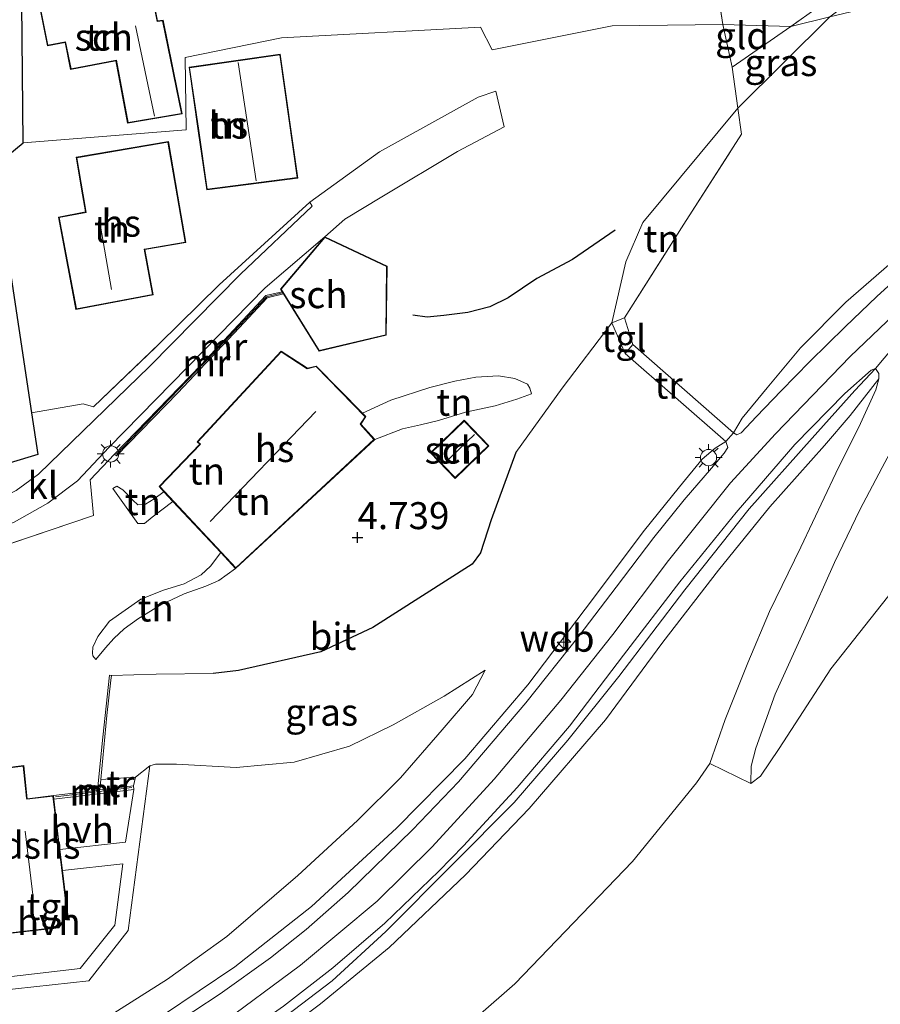
# Model space of a CAD drawing. Units: metres. Extents: x 140000 to 150010, y 424998 to 431250.
# Drawn here: x 140063 to 140142, y 425709 to 425800 of the extents above; entities that cross this region are included whole.
import ezdxf
from ezdxf.enums import TextEntityAlignment as Align

# ---------------------------------------------------------------- set-up
doc = ezdxf.new("R2010")
doc.units = ezdxf.units.M
doc.linetypes.add('IE-TERREINAFSCHEIDING', pattern=[10, 8, -2])
doc.layers.get('0').update_dxf_attribs({"lineweight": 25})
for name, color, linetype, lineweight in [('B-ME-AL-OVERIG-S-B1', 7, 'Continuous', 18), ('B-ME-GW-KRUINLIJN-L-B1', 93, 'Continuous', 18), ('B-ME-GW-TEENLIJN-L-B1', 93, 'Continuous', 18), ('B-ME-IE-GRASLAND-GV-B6', 93, 'Continuous', 18), ('B-ME-IE-GRONDWERKLIJN-GROND_INGERICHT-GV-B6', 253, 'Continuous', 18), ('B-ME-IE-HULPGEOMETRIE-L-B1', 53, 'Continuous', 18), ('B-ME-IE-MEUBILAIR_WEGMEUBILAIR-LICHTMAST-S-B1', 8, 'Continuous', 18), ('B-ME-IE-TERREINAFSCHEIDING-DOORGANG-L-B1', 8, 'IE-TERREINAFSCHEIDING-KUNSTMATIG-OPEN', 18), ('B-ME-IE-TERREINAFSCHEIDING-RASTERHEKWERK-L-B1', 8, 'IE-TERREINAFSCHEIDING', 18), ('B-ME-KG-KADASTRAAL-DAKRAND-L-B1', 13, 'Continuous', 18), ('B-ME-KG-KADASTRAAL-NOKLIJN-L-B1', 13, 'Continuous', 18), ('B-ME-MW-MUUR-GV-B6', 8, 'IE-TERREINAFSCHEIDING-KUNSTMATIG', 18), ('B-ME-MW-MUUR-L-B1', 8, 'IE-TERREINAFSCHEIDING-KUNSTMATIG', 18), ('B-ME-OB-BEKLEDING-GV-B6', 253, 'Continuous', 18), ('B-ME-OG-BEBOUWING-GV-B6', 173, 'Continuous', 18), ('B-ME-VH-VERH_SOORT-BITUMEN-GV-B6', 8, 'IE-TERREINAFSCHEIDING-NATUURLIJK-HOUTWAL', 18), ('B-ME-VH-VERH_SOORT-HALF_VERHARDING-GV-B6', 8, 'IE-TERREINAFSCHEIDING-NATUURLIJK-HOUTWAL', 18), ('B-ME-VH-VERH_SOORT-KLINKERS-GV-B6', 8, 'IE-TERREINAFSCHEIDING-NATUURLIJK-HOUTWAL', 18), ('B-ME-VH-VERH_SOORT-TEGELS-GV-B6', 8, 'Continuous', 18)]:
    doc.layers.add(name, color=color, linetype=linetype, lineweight=lineweight)
for name, color, linetype in [('B-ME-GW-HOOGTEPUNT-S-B1', 10, 'Continuous'), ('B-ME-IE-TERREINAFSCHEIDING-HAAGRASTER-L-B1', 10, 'Continuous'), ('B-ME-KG-KADASTRAAL-OPNAMEDTMGRENS-L-B1', 10, 'Continuous'), ('B-ME-OG-BREUK-L-B1', 10, 'Continuous')]:
    doc.layers.add(name, color=color, linetype=linetype)
doc.styles.add('NLCS-ISO', font='NLCS-ISO.TTF')
doc.linetypes.add('IE-TERREINAFSCHEIDING-KUNSTMATIG', pattern='A,4,[82,NLCS.SHX,S=0.75,R=90,X=0,Y=0],4,-2', length=10)
doc.linetypes.add('IE-TERREINAFSCHEIDING-KUNSTMATIG-OPEN', pattern='A,7,-1.5,[67,NLCS.SHX,S=0.75,R=0,X=0,Y=0],-1.5', length=10)
doc.linetypes.add('IE-TERREINAFSCHEIDING-NATUURLIJK-HOUTWAL', pattern='A,7,-1.5,[67,NLCS.SHX,S=0.75,R=45,X=0,Y=0],-1.5,7,-1.5,[70,NLCS.SHX,S=0.75,R=0,X=0,Y=0],-1.5', length=20)

# ---------------------------------------------------------------- blocks, each defined once
blk = doc.blocks.new('hecto')
for p, q in [((0, 0.625), (-0.625, 0)), ((0, -0.625), (0, 0.625)), ((-0.625, 0), (0.625, 0)), ((0.625, 0), (0, -0.625))]:
    blk.add_line(p, q)
blk = doc.blocks.new('hoogtepunt')
for p, q in [((-0.5, 0), (0.5, 0)), ((0, 0.5), (0, -0.5))]:
    blk.add_line(p, q)
blk = doc.blocks.new('lantaarnpaal')
for p, q in [((0, 0.75), (0, 1.25)), ((-0.75, 0), (-1.25, 0)), ((-0.884, 0.884), (-0.53, 0.53)), ((0.53, 0.53), (0.884, 0.884)), ((0.75, 0), (1.25, 0)), ((-0.53, -0.53), (-0.884, -0.884)), ((0, -0.75), (0, -1.25)), ((0.53, -0.53), (0.884, -0.884))]:
    blk.add_line(p, q)
blk.add_circle((0, 0), 0.75)

msp = doc.modelspace()

# ---------------------------------------------------------------- linework, layer by layer
at = {"layer": 'B-ME-GW-KRUINLIJN-L-B1'}
for points in [[(140128.799, 425761.593, 9.106), (140129.588, 425762.959, 9.102), (140131.92, 425765.773, 9.094), (140135.016, 425769.47, 9.074), (140139.225, 425773.685, 9.042), (140143.913, 425777.777, 9.01), (140149.28, 425782.065, 9.09), (140155.058, 425786.735, 9.134), (140161.093, 425790.827, 9.15), (140165.513, 425794.331, 9.199), (140168.549, 425797.382, 9.182), (140171.316, 425800.555, 9.122), (140172.905, 425802.881, 8.957), (140175.501, 425805.285, 8.68), (140177.063, 425806.716, 8.584), (140179.557, 425809.474, 8.214), (140180.495, 425810.447, 8.049)], [(140145.726, 425774.493, 9.142), (140139.597, 425768.653, 9.142), (140132.681, 425761.504, 9.146), (140128.525, 425756.969, 9.122), (140122.779, 425749.757, 9.102), (140117.617, 425742.903, 9.074), (140112.785, 425736.832, 9.046), (140106.608, 425729.497, 9.01), (140100.888, 425723.217, 9.054), (140095.77, 425718.192, 9.082), (140088.669, 425712.253, 9.094), (140080.914, 425706.53, 9.158), (140074.232, 425702.151, 9.134), (140066.704, 425697.873, 9.018), (140060.164, 425694.77, 9.042), (140052.395, 425691.333, 9.046), (140041.998, 425687.544, 9.006), (140028.663, 425683.699, 9.054), (140014.518, 425679.875, 9.05), (140005.588, 425677.812, 9.098), (140000, 425676.7603, 9.1041)], [(140141.955, 425767.544, 8.941), (140140.048, 425765.51, 8.945), (140136.084, 425761.083, 8.945), (140130.261, 425754.558, 8.945), (140124.289, 425747.053, 8.941), (140118.165, 425739.009, 8.885), (140113.459, 425733.108, 8.885), (140108.469, 425727.341, 8.885), (140102.801, 425721.611, 8.885), (140096.579, 425715.401, 8.885)], [(140147.449, 425767.625, 8.817), (140146.983, 425765.938, 8.568), (140144.459, 425761.895, 8.097), (140142.583, 425758.384, 7.696), (140140.51, 425754.458, 7.133), (140138.172, 425749.571, 6.558), (140135.596, 425743.822, 5.646), (140132.656, 425737.387, 4.955), (140130.885, 425732.38, 4.412), (140130.444, 425730.69, 4.191), (140130.402, 425729.107, 3.974)], [(140110.072, 425765.201, 4.316), (140108.707, 425764.696, 4.359), (140106.708, 425764.102, 4.356), (140103.966, 425763.492, 4.377), (140101.468, 425762.742, 4.438), (140099.806, 425762.335, 4.438), (140098.138, 425761.959, 4.475), (140095.548, 425760.961, 4.722)], [(140053.176, 425707.062, 8.033), (140053.759, 425705.76, 8.162), (140055.598, 425702.916, 8.403), (140056.816, 425701.138, 8.564), (140057.922, 425700.181, 8.732), (140059.44, 425699.633, 8.853), (140061.247, 425699.787, 8.901), (140063.53, 425700.625, 8.909), (140068.273, 425703.211, 8.913), (140075.965, 425707.665, 8.994), (140082.572, 425712.099, 8.99), (140089.692, 425717.705, 8.99), (140097.555, 425724.965, 8.921), (140103.893, 425731.395, 8.905), (140109.734, 425738.253, 8.865), (140115.814, 425746.257, 8.921), (140120.425, 425752.427, 9.018), (140123.802, 425756.592, 9.046), (140125.896, 425759.153, 9.022), (140127.109, 425760.178, 9.03), (140128.087, 425760.78, 9.114)], [(140071.291, 425756.432, 3.29), (140073.593, 425753.201, 3.705), (140074.212, 425753.188, 3.702), (140074.912, 425753.776, 3.737), (140076.843, 425755.234, 3.696)], [(140082.661, 425749.013, 4.801), (140081.099, 425747.911, 4.737), (140079.896, 425747.374, 4.722), (140077.883, 425746.684, 4.679), (140075.717, 425745.655, 4.554), (140073.657, 425744.397, 4.511), (140072.317, 425743.431, 4.49), (140071.368, 425742.538, 4.45), (140070.598, 425741.679, 4.374), (140069.718, 425740.581, 4.24)], [(140073.374, 425729.673, 7.953), (140074.709, 425730.74, 7.953), (140075.222, 425730.887, 7.921), (140077.179, 425730.877, 7.844), (140082.704, 425730.592, 7.72), (140088.098, 425731.072, 7.627), (140093.205, 425732.568, 7.639), (140097.266, 425734.525, 7.595), (140101.976, 425737.204, 7.507), (140105.778, 425739.602, 7.571)], [(140096.579, 425715.401, 8.885), (140091.609, 425710.804, 8.783), (140083.721, 425704.828, 8.844), (140075.378, 425699.249, 8.814), (140064.789, 425693.317, 8.739), (140056.272, 425689.398, 8.827), (140046.806, 425685.749, 8.753), (140030.354, 425681.233, 8.753), (140012.407, 425676.228, 8.787), (140000, 425673.3575, 8.7921)]]:
    msp.add_polyline3d(points, dxfattribs=at)
at = {"layer": 'B-ME-GW-TEENLIJN-L-B1'}
for points in [[(140137.717, 425800.119, 2.631), (140129.204, 425791.674, 2.765), (140120.396, 425781.072, 3.174), (140118.824, 425777.423, 3.595), (140117.528, 425771.776, 4.392)], [(140130.402, 425729.107, 3.974), (140131.295, 425729.788, 3.974), (140133.018, 425732.338, 4.006), (140137.829, 425739.728, 3.93), (140145.186, 425749.014, 3.878), (140152.439, 425756.716, 3.894), (140159.365, 425762.059, 3.745), (140164.428, 425766.072, 3.693), (140173.02, 425772.524, 3.665), (140183.822, 425779.732, 3.576), (140192.658, 425785.017, 3.548), (140203.924, 425791.187, 3.456), (140213.838, 425796.592, 3.472), (140219.596, 425800, 3.472)], [(140141.955, 425767.544, 8.941), (140142.268, 425767.075, 8.748), (140142.255, 425766.603, 8.644), (140142.006, 425765.583, 8.483), (140140.569, 425762.446, 8.057), (140138.299, 425757.843, 7.515), (140135.033, 425750.984, 6.61), (140132.134, 425745.044, 5.98), (140130.128, 425740.291, 5.288), (140128.026, 425735.025, 4.686), (140126.609, 425730.967, 4.207)], [(140110.072, 425765.201, 4.316), (140109.94, 425765.735, 4.167), (140109.716, 425766.097, 4.1), (140108.531, 425766.619, 4.038), (140107.026, 425766.863, 3.941), (140104.906, 425766.743, 3.822), (140102.987, 425766.381, 3.788), (140100.646, 425765.785, 3.825), (140097.048, 425764.61, 3.819), (140094.414, 425763.411, 3.787)], [(140071.291, 425756.432, 3.29), (140071.638, 425756.66, 3.22), (140072.191, 425756.311, 3.22), (140073.12, 425755.351, 3.262), (140073.591, 425754.921, 3.287), (140074.292, 425754.989, 3.268), (140075.11, 425755.469, 3.281), (140075.999, 425756.135, 3.334)], [(140069.718, 425740.581, 4.24), (140069.435, 425740.931, 4.148), (140069.389, 425741.171, 4.127), (140069.438, 425741.739, 4.1), (140069.874, 425742.722, 4.069), (140070.973, 425744.14, 4.042), (140073.88, 425746.178, 3.953), (140075.96, 425747.005, 3.919), (140077.899, 425747.588, 3.962), (140079.477, 425748.444, 3.968), (140080.323, 425749.225, 3.984), (140081.279, 425750.49, 3.976)], [(140105.778, 425739.602, 7.571), (140104.619, 425737.356, 7.591), (140101.8, 425734.064, 7.611), (140097.945, 425729.637, 7.692), (140093.961, 425725.663, 7.784), (140088.414, 425720.575, 7.884), (140081.857, 425714.918, 7.945), (140076.343, 425710.977, 7.941), (140068.697, 425706.133, 7.905), (140064.326, 425703.635, 7.973), (140061.609, 425702.406, 8.001), (140060.467, 425702.021, 7.997), (140059.066, 425702.162, 7.993), (140057.185, 425703.365, 8.045), (140055.193, 425705.272, 8.113), (140053.176, 425707.062, 8.033)], [(140000, 425661.8677, 4.0999), (140006.981, 425663.183, 4.097), (140021.413, 425666.679, 3.969), (140033.623, 425670.098, 3.975), (140046.887, 425674.026, 4.091), (140056.502, 425677.545, 4.152), (140065.318, 425681.349, 4.192), (140076.312, 425687.271, 4.225), (140087.954, 425693.874, 3.938), (140098.243, 425701.557, 3.89), (140108.535, 425710.545, 3.881), (140119.44, 425721.884, 3.942), (140125.368, 425729.15, 4.042), (140126.609, 425730.967, 4.207)]]:
    msp.add_polyline3d(points, dxfattribs=at)
at = {"layer": 'B-ME-IE-GRASLAND-GV-B6'}
for points in [[(140166.559, 425818.959, 2.899), (140155.479, 425811.963, 2.745), (140141.487, 425803.018, 2.564), (140137.717, 425800.119, 2.631), (140134.109, 425799.248, 2.407), (140151.182, 425811.365, 2.635), (140165.563, 425821.434, 2.714), (140166.559, 425818.959, 2.899)], [(140128.799, 425761.593, 9.106), (140119.481, 425769.759, 4.911), (140118.684, 425772.256, 4.408), (140124.207, 425780.931, 3.834), (140129.543, 425789.269, 3.251), (140129.204, 425791.674, 2.765), (140137.717, 425800.119, 2.631)], [(140129.204, 425791.674, 2.765), (140128.672, 425795.455, 2.407), (140134.109, 425799.248, 2.407), (140137.717, 425800.119, 2.631), (140129.204, 425791.674, 2.765)], [(140171.316, 425800.555, 9.122), (140168.549, 425797.382, 9.182), (140165.513, 425794.331, 9.199), (140161.093, 425790.827, 9.15), (140155.058, 425786.735, 9.134), (140149.28, 425782.065, 9.09), (140143.913, 425777.777, 9.01), (140139.225, 425773.685, 9.042), (140135.016, 425769.47, 9.074), (140131.92, 425765.773, 9.094), (140129.588, 425762.959, 9.102), (140128.799, 425761.593, 9.106)], [(140145.942, 425777.754, 9.158), (140142.084, 425774.221, 9.154), (140139.144, 425771.419, 9.126), (140135.882, 425768.211, 9.118), (140133.209, 425765.475, 9.122), (140130.934, 425763.118, 9.114), (140129.513, 425761.586, 9.098), (140129.107, 425761.419, 9.098), (140128.799, 425761.593, 9.106), (140129.588, 425762.959, 9.102), (140131.92, 425765.773, 9.094), (140135.016, 425769.47, 9.074), (140139.225, 425773.685, 9.042), (140143.913, 425777.777, 9.01)], [(140068.697, 425706.133, 7.905), (140076.343, 425710.977, 7.941), (140081.857, 425714.918, 7.945), (140088.414, 425720.575, 7.884), (140093.961, 425725.663, 7.784), (140097.945, 425729.637, 7.692), (140101.8, 425734.064, 7.611), (140104.619, 425737.356, 7.591), (140105.778, 425739.602, 7.571), (140101.976, 425737.204, 7.507), (140097.266, 425734.525, 7.595), (140093.205, 425732.568, 7.639), (140088.098, 425731.072, 7.627), (140082.704, 425730.592, 7.72), (140077.179, 425730.877, 7.844), (140075.222, 425730.887, 7.921), (140074.709, 425730.74, 7.953), (140073.374, 425729.673, 7.953), (140070.168, 425729.476, 5.566), (140070.731, 425735.389, 5.517), (140071.108, 425738.658, 4.809), (140071.149, 425739.1, 4.611), (140075.285, 425739.223, 5.014), (140080.582, 425739.29, 5.112), (140082.919, 425739.575, 5.045), (140090.545, 425741.292, 4.987), (140095.364, 425743.566, 4.99), (140104.568, 425749.43, 4.978), (140105.363, 425750.481, 4.972), (140106.343, 425753.522, 4.978), (140108.615, 425759.756, 4.758), (140112.924, 425765.723, 4.484), (140117.528, 425771.776, 4.392), (140118.769, 425768.946, 4.903)], [(140118.769, 425768.946, 4.903), (140128.087, 425760.78, 9.114), (140127.109, 425760.178, 9.03), (140125.896, 425759.153, 9.022), (140123.802, 425756.592, 9.046), (140120.425, 425752.427, 9.018), (140115.814, 425746.257, 8.921), (140109.734, 425738.253, 8.865), (140103.893, 425731.395, 8.905), (140097.555, 425724.965, 8.921), (140089.692, 425717.705, 8.99), (140082.572, 425712.099, 8.99), (140075.965, 425707.665, 8.994), (140068.273, 425703.211, 8.913), (140063.53, 425700.625, 8.909), (140061.247, 425699.787, 8.901)], [(140083.721, 425704.828, 8.844), (140091.609, 425710.804, 8.783), (140096.579, 425715.401, 8.885), (140102.801, 425721.611, 8.885), (140108.469, 425727.341, 8.885), (140113.459, 425733.108, 8.885), (140118.165, 425739.009, 8.885), (140124.289, 425747.053, 8.941), (140130.261, 425754.558, 8.945), (140136.084, 425761.083, 8.945), (140140.048, 425765.51, 8.945), (140141.955, 425767.544, 8.941), (140142.268, 425767.075, 8.748), (140142.255, 425766.603, 8.644), (140139.609, 425763.183, 8.548), (140137.238, 425760.425, 8.523), (140132.175, 425754.744, 8.471), (140127.395, 425748.873, 8.415), (140122.248, 425742.186, 8.339), (140116.945, 425734.998, 8.322), (140109.849, 425726.771, 8.343), (140103.961, 425720.627, 8.379), (140096.883, 425713.915, 8.483), (140090.514, 425708.689, 8.483), (140084.839, 425704.431, 8.483)], [(140087.083, 425708.48, 8.99), (140091.66, 425712.026, 8.933), (140096.499, 425716.171, 8.893), (140101.487, 425720.978, 8.893), (140103.784, 425723.332, 8.893), (140108.759, 425728.726, 8.909), (140113.591, 425734.401, 8.941), (140118.608, 425740.979, 8.965), (140123.82, 425747.792, 8.965), (140129.054, 425754.211, 8.965), (140134.483, 425760.514, 8.965), (140139.104, 425765.248, 8.998), (140141.569, 425767.398, 8.961), (140141.955, 425767.544, 8.941), (140140.048, 425765.51, 8.945), (140136.084, 425761.083, 8.945), (140130.261, 425754.558, 8.945), (140124.289, 425747.053, 8.941), (140118.165, 425739.009, 8.885), (140113.459, 425733.108, 8.885), (140108.469, 425727.341, 8.885), (140102.801, 425721.611, 8.885), (140096.579, 425715.401, 8.885), (140091.609, 425710.804, 8.783), (140083.721, 425704.828, 8.844)], [(140061.247, 425699.787, 8.901), (140063.53, 425700.625, 8.909), (140068.273, 425703.211, 8.913), (140075.965, 425707.665, 8.994), (140082.572, 425712.099, 8.99), (140089.692, 425717.705, 8.99), (140097.555, 425724.965, 8.921), (140103.893, 425731.395, 8.905), (140109.734, 425738.253, 8.865), (140115.814, 425746.257, 8.921), (140120.425, 425752.427, 9.018), (140123.802, 425756.592, 9.046), (140125.896, 425759.153, 9.022), (140127.109, 425760.178, 9.03), (140128.087, 425760.78, 9.114)], [(140128.087, 425760.78, 9.114), (140128.288, 425760.23, 9.11), (140127.946, 425759.708, 9.118), (140126.746, 425758.309, 9.122), (140124.215, 425755.385, 9.102), (140121.425, 425751.887, 9.098), (140117.939, 425747.283, 8.986), (140114.469, 425742.75, 8.986), (140109.539, 425736.571, 8.941), (140103.326, 425729.255, 8.945), (140099.045, 425724.803, 9.014), (140093.074, 425718.993, 9.058), (140089.19, 425715.559, 9.058), (140085.889, 425712.939, 9.054), (140081.232, 425709.615, 9.054), (140076.344, 425706.396, 9.034), (140070.285, 425702.67, 9.014), (140065.625, 425700.164, 8.978), (140062.161, 425698.32, 8.978)], [(140145.186, 425749.014, 3.878), (140137.829, 425739.728, 3.93), (140133.018, 425732.338, 4.006), (140131.295, 425729.788, 3.974), (140130.402, 425729.107, 3.974), (140130.444, 425730.69, 4.191), (140130.885, 425732.38, 4.412), (140132.656, 425737.387, 4.955), (140135.596, 425743.822, 5.646), (140138.172, 425749.571, 6.558), (140140.51, 425754.458, 7.133), (140142.583, 425758.384, 7.696)], [(140000, 425648.8091, 2.9515), (140000, 425661.8677, 4.0999), (140006.981, 425663.183, 4.097), (140021.413, 425666.679, 3.969), (140033.623, 425670.098, 3.975), (140046.887, 425674.026, 4.091), (140056.502, 425677.545, 4.152), (140065.318, 425681.349, 4.192), (140076.312, 425687.271, 4.225), (140087.954, 425693.874, 3.938), (140098.243, 425701.557, 3.89), (140108.535, 425710.545, 3.881), (140119.44, 425721.884, 3.942), (140125.368, 425729.15, 4.042), (140126.609, 425730.967, 4.207), (140130.402, 425729.107, 3.974), (140131.295, 425729.788, 3.974), (140133.018, 425732.338, 4.006), (140137.829, 425739.728, 3.93), (140145.186, 425749.014, 3.878)], [(140062.255, 425710.06, 7.969), (140069.065, 425710.816, 7.985), (140072.687, 425715.482, 7.973), (140074.709, 425730.74, 7.953), (140075.222, 425730.887, 7.921), (140077.179, 425730.877, 7.844), (140082.704, 425730.592, 7.72), (140088.098, 425731.072, 7.627), (140093.205, 425732.568, 7.639), (140097.266, 425734.525, 7.595), (140101.976, 425737.204, 7.507), (140105.778, 425739.602, 7.571), (140104.619, 425737.356, 7.591), (140101.8, 425734.064, 7.611), (140097.945, 425729.637, 7.692), (140093.961, 425725.663, 7.784), (140088.414, 425720.575, 7.884), (140081.857, 425714.918, 7.945), (140076.343, 425710.977, 7.941), (140068.697, 425706.133, 7.905), (140064.326, 425703.635, 7.973), (140061.609, 425702.406, 8.001)]]:
    msp.add_polyline3d(points, dxfattribs=at)
at = {"layer": 'B-ME-IE-GRONDWERKLIJN-GROND_INGERICHT-GV-B6'}
for points in [[(140165.563, 425821.434, 2.714), (140151.182, 425811.365, 2.635), (140134.109, 425799.248, 2.407), (140127.815, 425799.417, 2.158), (140125.67, 425813.091, 1.966), (140123.28, 425827.792, 1.84), (140122.406, 425833.153, 1.794), (140158.736, 425857.543, 2.119), (140161.186, 425844.586, 2.197), (140164.033, 425829.524, 2.403), (140165.181, 425823.457, 2.457), (140165.563, 425821.434, 2.714)], [(140123.28, 425827.792, 1.84), (140125.67, 425813.091, 1.966), (140127.815, 425799.417, 2.158), (140117.545, 425799.31, 2.353), (140106.428, 425797.078, 2.361), (140105.35, 425799.17, 2.315), (140086.918, 425798.18, 2.217), (140077.994, 425796.359, 2.264), (140078.076, 425789.65, 2.27), (140062.97, 425788.47, 2.439), (140062.792, 425807.833, 2.278), (140083.024, 425811.364, 2.202), (140086.524, 425807.792, 2.164), (140112.348, 425826.272, 2.097), (140120.411, 425831.875, 1.794), (140121.306, 425827.58, 1.882), (140123.28, 425827.792, 1.84)], [(140065.224, 425797.455, 2.193), (140066.861, 425797.758, 2.193), (140067.363, 425795.267, 2.193), (140071.565, 425796.059, 2.193), (140072.652, 425790.29, 2.193), (140077.706, 425791.137, 2.193), (140075.931, 425799.813, 2.193), (140075.425, 425799.752, 2.193), (140073.602, 425808.874, 2.193), (140063.345, 425806.872, 2.193), (140065.224, 425797.455, 2.193)], [(140056.669, 425749.596, 3.701), (140069.485, 425753.919, 3.745), (140069.167, 425757.238, 3.215), (140071.438, 425759.611, 3.07), (140071.604, 425759.45, 3.166), (140077.292, 425765.306, 3.094), (140083.002, 425771.327, 3.046), (140085.59, 425774.099, 2.994), (140087.093, 425774.482, 2.887), (140090.391, 425769.17, 3.361), (140096.621, 425770.627, 3.25), (140096.698, 425777.047, 2.515), (140090.913, 425779.756, 2.339), (140092.769, 425781.389, 2.344), (140096.198, 425783.463, 2.338), (140103.234, 425787.646, 2.375), (140107.551, 425789.95, 2.469), (140106.774, 425793.25, 2.417), (140105.14, 425792.694, 2.341), (140096.005, 425787.619, 2.225), (140089.525, 425782.951, 2.335), (140081.137, 425775.289, 2.435), (140075.586, 425769.823, 2.656), (140069.477, 425763.994, 2.893), (140068.536, 425764.28, 2.929), (140063.746, 425763.435, 3.089), (140060.269, 425786.255, 2.656), (140062.97, 425788.47, 2.439), (140078.076, 425789.65, 2.27), (140077.994, 425796.359, 2.264), (140086.918, 425798.18, 2.217), (140105.35, 425799.17, 2.315), (140106.428, 425797.078, 2.361), (140117.545, 425799.31, 2.353), (140127.815, 425799.417, 2.158), (140128.672, 425795.455, 2.407)], [(140127.815, 425799.417, 2.158), (140134.109, 425799.248, 2.407), (140128.672, 425795.455, 2.407), (140127.815, 425799.417, 2.158)], [(140079.19, 425789.582, 2.226), (140079.994, 425784.099, 2.226), (140088.411, 425785.201, 2.226), (140086.802, 425796.685, 2.226), (140078.34, 425795.461, 2.226), (140079.19, 425789.582, 2.226)], [(140128.672, 425795.455, 2.407), (140129.204, 425791.674, 2.765), (140120.396, 425781.072, 3.174), (140118.824, 425777.423, 3.595), (140117.528, 425771.776, 4.392), (140112.924, 425765.723, 4.484), (140108.615, 425759.756, 4.758), (140106.343, 425753.522, 4.978), (140105.363, 425750.481, 4.972), (140104.568, 425749.43, 4.978), (140095.364, 425743.566, 4.99), (140090.545, 425741.292, 4.987), (140082.919, 425739.575, 5.045), (140080.582, 425739.29, 5.112), (140075.285, 425739.223, 5.014), (140071.149, 425739.1, 4.611), (140070.98, 425739.125, 4.562), (140070.344, 425733.393, 4.504), (140069.862, 425728.475, 4.545), (140069.738, 425728.46, 4.549), (140065.765, 425727.981, 4.786), (140063.338, 425727.693, 4.711), (140063.017, 425730.769, 4.469), (140059.863, 425730.363, 4.58)], [(140118.684, 425772.256, 4.408), (140117.528, 425771.776, 4.392), (140118.824, 425777.423, 3.595), (140120.396, 425781.072, 3.174), (140129.204, 425791.674, 2.765), (140129.543, 425789.269, 3.251), (140124.207, 425780.931, 3.834), (140118.684, 425772.256, 4.408)], [(140060.269, 425786.255, 2.656), (140063.746, 425763.435, 3.089), (140064.331, 425759.593, 3.162), (140041.917, 425752.837, 3.536), (140040.376, 425759.789, 3.484), (140040.88, 425787.058, 3.428), (140054.657, 425789.075, 3.05), (140060.269, 425786.255, 2.656)], [(140067.122, 425776.959, 2.64), (140067.857, 425773.028, 2.64), (140075.022, 425774.368, 2.632), (140074.24, 425778.561, 2.472), (140078.047, 425779.225, 2.472), (140077.291, 425783.513, 2.427), (140076.433, 425788.57, 2.375), (140067.89, 425787.117, 2.354), (140068.477, 425783.649, 2.427), (140068.748, 425782.056, 2.487), (140066.256, 425781.587, 2.471), (140067.122, 425776.959, 2.64)], [(140075.999, 425756.135, 3.334), (140075.11, 425755.469, 3.281), (140074.292, 425754.989, 3.268), (140073.591, 425754.921, 3.287), (140073.12, 425755.351, 3.262), (140072.191, 425756.311, 3.22), (140071.638, 425756.66, 3.22), (140071.291, 425756.432, 3.29), (140073.593, 425753.201, 3.705), (140074.212, 425753.188, 3.702), (140074.912, 425753.776, 3.737), (140076.843, 425755.234, 3.696), (140081.279, 425750.49, 3.976), (140080.323, 425749.225, 3.984), (140079.477, 425748.444, 3.968), (140077.899, 425747.588, 3.962), (140075.96, 425747.005, 3.919), (140073.88, 425746.178, 3.953), (140070.973, 425744.14, 4.042), (140069.874, 425742.722, 4.069), (140069.438, 425741.739, 4.1), (140069.389, 425741.171, 4.127), (140069.435, 425740.931, 4.148), (140069.718, 425740.581, 4.24), (140070.598, 425741.679, 4.374), (140071.368, 425742.538, 4.45), (140072.317, 425743.431, 4.49), (140073.657, 425744.397, 4.511), (140075.717, 425745.655, 4.554), (140077.883, 425746.684, 4.679), (140079.896, 425747.374, 4.722), (140081.099, 425747.911, 4.737), (140082.661, 425749.013, 4.801), (140089.758, 425755.593, 4.935), (140095.548, 425760.961, 4.722), (140098.138, 425761.959, 4.475), (140099.806, 425762.335, 4.438), (140101.468, 425762.742, 4.438), (140103.966, 425763.492, 4.377), (140106.708, 425764.102, 4.356), (140108.707, 425764.696, 4.359), (140110.072, 425765.201, 4.316), (140109.94, 425765.735, 4.167), (140109.716, 425766.097, 4.1), (140108.531, 425766.619, 4.038), (140107.026, 425766.863, 3.941), (140104.906, 425766.743, 3.822), (140102.987, 425766.381, 3.788), (140100.646, 425765.785, 3.825), (140097.048, 425764.61, 3.819), (140094.414, 425763.411, 3.787), (140090.13, 425767.776, 3.516), (140089.312, 425767.581, 3.398), (140086.875, 425769.146, 3.247), (140079.082, 425760.752, 3.387), (140079.335, 425760.542, 3.367), (140075.561, 425756.604, 3.271), (140075.999, 425756.135, 3.334)], [(140110.072, 425765.201, 4.316), (140108.707, 425764.696, 4.359), (140106.708, 425764.102, 4.356), (140103.966, 425763.492, 4.377), (140101.468, 425762.742, 4.438), (140099.806, 425762.335, 4.438), (140098.138, 425761.959, 4.475), (140095.548, 425760.961, 4.722), (140094.273, 425762.389, 4.127), (140094.73, 425763.089, 3.998), (140094.414, 425763.411, 3.787), (140097.048, 425764.61, 3.819), (140100.646, 425765.785, 3.825), (140102.987, 425766.381, 3.788), (140104.906, 425766.743, 3.822), (140107.026, 425766.863, 3.941), (140108.531, 425766.619, 4.038), (140109.716, 425766.097, 4.1), (140109.94, 425765.735, 4.167), (140110.072, 425765.201, 4.316)], [(140100.71, 425759.727, 4.589), (140102.99, 425757.365, 4.589), (140106.123, 425760.385, 4.589), (140103.843, 425762.748, 4.589), (140100.71, 425759.727, 4.589)], [(140075.999, 425756.135, 3.334), (140076.843, 425755.234, 3.696), (140074.912, 425753.776, 3.737), (140074.212, 425753.188, 3.702), (140073.593, 425753.201, 3.705), (140071.291, 425756.432, 3.29), (140071.638, 425756.66, 3.22), (140072.191, 425756.311, 3.22), (140073.12, 425755.351, 3.262), (140073.591, 425754.921, 3.287), (140074.292, 425754.989, 3.268), (140075.11, 425755.469, 3.281), (140075.999, 425756.135, 3.334)], [(140082.661, 425749.013, 4.801), (140081.099, 425747.911, 4.737), (140079.896, 425747.374, 4.722), (140077.883, 425746.684, 4.679), (140075.717, 425745.655, 4.554), (140073.657, 425744.397, 4.511), (140072.317, 425743.431, 4.49), (140071.368, 425742.538, 4.45), (140070.598, 425741.679, 4.374), (140069.718, 425740.581, 4.24), (140069.435, 425740.931, 4.148), (140069.389, 425741.171, 4.127), (140069.438, 425741.739, 4.1), (140069.874, 425742.722, 4.069), (140070.973, 425744.14, 4.042), (140073.88, 425746.178, 3.953), (140075.96, 425747.005, 3.919), (140077.899, 425747.588, 3.962), (140079.477, 425748.444, 3.968), (140080.323, 425749.225, 3.984), (140081.279, 425750.49, 3.976), (140082.661, 425749.013, 4.801)]]:
    msp.add_polyline3d(points, dxfattribs=at)
at = {"layer": 'B-ME-IE-HULPGEOMETRIE-L-B1'}
msp.add_polyline3d([(140062.97, 425788.47, 2.439), (140078.076, 425789.65, 2.27), (140077.994, 425796.359, 2.264), (140086.918, 425798.18, 2.217), (140105.35, 425799.17, 2.315), (140106.428, 425797.078, 2.361), (140117.545, 425799.31, 2.353), (140127.815, 425799.417, 2.158), (140134.109, 425799.248, 2.407), (140137.717, 425800.119, 2.631), (140153.783, 425803.998, 3.576), (140180.495, 425810.447, 8.049)], dxfattribs=at)
at = {"layer": 'B-ME-IE-TERREINAFSCHEIDING-DOORGANG-L-B1'}
msp.add_line((140117.528, 425771.776, 4.392), (140118.684, 425772.256, 4.408), dxfattribs=at)
at = {"layer": 'B-ME-IE-TERREINAFSCHEIDING-HAAGRASTER-L-B1'}
for points in [[(140060.269, 425786.255, 2.656), (140063.746, 425763.435, 3.089), (140064.331, 425759.593, 3.162), (140041.917, 425752.837, 3.536), (140040.376, 425759.789, 3.484)], [(140108.615, 425759.756, 4.758), (140106.343, 425753.522, 4.978), (140105.363, 425750.481, 4.972), (140104.568, 425749.43, 4.978), (140095.364, 425743.566, 4.99), (140090.545, 425741.292, 4.987), (140082.919, 425739.575, 5.045), (140080.582, 425739.29, 5.112)]]:
    msp.add_polyline3d(points, dxfattribs=at)
at = {"layer": 'B-ME-IE-TERREINAFSCHEIDING-RASTERHEKWERK-L-B1'}
for p, q in [((140128.672, 425795.455, 2.407), (140127.815, 425799.417, 2.158)), ((140069.485, 425753.919, 3.745), (140056.669, 425749.596, 3.701))]:
    msp.add_line(p, q, dxfattribs=at)
for points in [[(140127.815, 425799.417, 2.158), (140125.67, 425813.091, 1.966), (140123.28, 425827.792, 1.84)], [(140165.563, 425821.434, 2.714), (140151.182, 425811.365, 2.635), (140134.109, 425799.248, 2.407)], [(140118.684, 425772.256, 4.408), (140124.207, 425780.931, 3.834), (140129.543, 425789.269, 3.251), (140129.204, 425791.674, 2.765), (140128.672, 425795.455, 2.407), (140134.109, 425799.248, 2.407)], [(140068.536, 425764.28, 2.929), (140069.477, 425763.994, 2.893), (140075.586, 425769.823, 2.656), (140081.137, 425775.289, 2.435)], [(140117.528, 425771.776, 4.392), (140112.924, 425765.723, 4.484), (140108.615, 425759.756, 4.758)], [(140080.582, 425739.29, 5.112), (140075.285, 425739.223, 5.014), (140071.149, 425739.1, 4.611)]]:
    msp.add_polyline3d(points, dxfattribs=at)
at = {"layer": 'B-ME-KG-KADASTRAAL-DAKRAND-L-B1'}
for points in [[(140065.263, 425797.513, 4.895), (140063.403, 425806.832, 4.328), (140073.563, 425808.816, 4.216), (140075.385, 425799.696, 4.64), (140075.892, 425799.757, 4.324), (140077.647, 425791.178, 4.304), (140072.692, 425790.348, 4.521), (140071.604, 425796.118, 4.501), (140067.402, 425795.326, 4.525), (140066.9, 425797.816, 4.926), (140065.263, 425797.513, 4.895)], [(140079.239, 425789.589, 4.368), (140078.397, 425795.419, 4.368), (140086.759, 425796.628, 4.894), (140088.354, 425785.244, 4.935), (140080.036, 425784.155, 4.344), (140079.239, 425789.589, 4.368)], [(140067.171, 425776.968, 6.582), (140066.316, 425781.544, 6.582), (140068.807, 425782.017, 9.299), (140068.527, 425783.656, 5.461), (140067.946, 425787.074, 5.461), (140076.389, 425788.512, 5.489), (140077.234, 425783.554, 5.55)], [(140077.234, 425783.554, 5.55), (140077.989, 425779.266, 5.594), (140074.403, 425778.64, 5.594), (140074.181, 425778.601, 6.588)], [(140090.926, 425779.694, 4.948), (140096.648, 425777.015, 5.375), (140096.571, 425770.667, 5.375), (140090.415, 425769.227, 5.222), (140086.893, 425774.898, 5.1), (140090.926, 425779.694, 4.948)], [(140074.181, 425778.601, 6.588), (140074.964, 425774.407, 6.61), (140067.897, 425773.086, 6.594), (140067.171, 425776.968, 6.582)], [(140089.723, 425755.63, 5.819), (140082.664, 425749.084, 5.951), (140075.628, 425756.604, 6.478), (140079.409, 425760.545, 6.558), (140079.155, 425760.759, 5.831), (140086.882, 425769.081, 4.858), (140089.302, 425767.527, 6.763), (140090.115, 425767.722, 6.896), (140094.664, 425763.083, 7.274), (140094.21, 425762.384, 7.274), (140095.478, 425760.965, 5.674), (140089.723, 425755.63, 5.819)], [(140100.78, 425759.725, 6.554), (140103.842, 425762.678, 6.607), (140106.052, 425760.387, 6.518), (140102.991, 425757.436, 6.433), (140100.78, 425759.725, 6.554)], [(140066.304, 425723.103, 14.953), (140067.043, 425716.949, 14.949), (140066.232, 425715.786, 14.953), (140061.285, 425715.201, 14.921), (140061.341, 425714.743, 12.064), (140051.462, 425713.525, 11.409), (140049.956, 425725.746, 11.409), (140055.024, 425726.384, 11.749), (140054.971, 425726.632, 7.937), (140054.216, 425732.357, 7.892), (140059.46, 425733.049, 7.8), (140059.821, 425730.307, 7.8)], [(140059.821, 425730.307, 7.8), (140059.976, 425730.327, 7.795), (140062.972, 425730.713, 7.692), (140063.283, 425727.745, 7.689), (140063.294, 425727.636, 14.929)], [(140063.294, 425727.636, 14.929), (140065.725, 425727.924, 14.925), (140066.304, 425723.103, 14.953)]]:
    msp.add_polyline3d(points, dxfattribs=at)
at = {"layer": 'B-ME-KG-KADASTRAAL-NOKLIJN-L-B1'}
for p, q in [((140073.366, 425799.309, 6.334), (140075.149, 425790.918, 6.324)), ((140084.558, 425784.924, 8.117), (140082.904, 425795.905, 8.117)), ((140071.146, 425774.881, 10.505), (140070.004, 425781.434, 10.525)), ((140080.298, 425753.359, 10.577), (140090.097, 425763.578, 10.107)), ((140104.811, 425761.439, 7.033), (140101.993, 425758.74, 6.997)), ((140063.891, 425718.54, 17.746), (140063.155, 425724.67, 17.71))]:
    msp.add_line(p, q, dxfattribs=at)
at = {"layer": 'B-ME-KG-KADASTRAAL-OPNAMEDTMGRENS-L-B1'}
for points in [[(140062.97, 425788.47, 2.439), (140062.792, 425807.833, 2.278), (140083.024, 425811.364, 2.202), (140086.524, 425807.792, 2.164), (140112.348, 425826.272, 2.097), (140120.411, 425831.875, 1.794), (140121.025, 425832.234, 1.457), (140121.629, 425832.752, 1.457), (140122.406, 425833.153, 1.794), (140158.736, 425857.543, 2.119)], [(140000, 425719.1723, 3.4081), (140002.878, 425721.822, 3.228), (140004.469, 425723.147, 3.228), (140006.068, 425734.29, 2.911), (140011.296, 425735.295, 3.289), (140013.061, 425730.447, 3.43), (140031.36, 425746.69, 3.271), (140034.775, 425751.34, 3.231), (140035.629, 425753.128, 2.987), (140038.104, 425756.521, 3.05), (140040.376, 425759.789, 3.484), (140040.88, 425787.058, 3.428), (140054.657, 425789.075, 3.05), (140060.269, 425786.255, 2.656), (140062.97, 425788.47, 2.439)]]:
    msp.add_polyline3d(points, dxfattribs=at)
at = {"layer": 'B-ME-MW-MUUR-GV-B6'}
for points in [[(140087.093, 425774.482, 2.887), (140085.59, 425774.099, 2.994), (140083.002, 425771.327, 3.046), (140077.292, 425765.306, 3.094), (140071.604, 425759.45, 3.166), (140071.438, 425759.611, 3.07), (140079.466, 425767.878, 2.56), (140085.469, 425774.308, 2.467), (140086.981, 425774.662, 2.481), (140087.093, 425774.482, 2.887)], [(140071.149, 425739.1, 4.611), (140071.108, 425738.658, 4.809), (140070.731, 425735.389, 5.517), (140070.168, 425729.476, 5.566), (140070.061, 425728.499, 5.642), (140069.862, 425728.475, 4.545), (140070.344, 425733.393, 4.504), (140070.98, 425739.125, 4.562), (140071.149, 425739.1, 4.611)], [(140073.219, 425728.554, 7.997), (140065.803, 425727.659, 7.78), (140065.765, 425727.981, 4.786), (140069.738, 425728.46, 4.549), (140069.862, 425728.475, 4.545), (140070.061, 425728.499, 5.642), (140073.181, 425728.874, 8.021), (140073.219, 425728.554, 7.997)]]:
    msp.add_polyline3d(points, dxfattribs=at)
at = {"layer": 'B-ME-MW-MUUR-L-B1'}
msp.add_line((140065.957, 425727.864, 7.78), (140073.038, 425728.741, 7.961), dxfattribs=at)
msp.add_polyline3d([(140086.998, 425774.551, 2.882), (140085.53, 425774.188, 2.933), (140080.487, 425768.844, 3.074), (140075.093, 425763.242, 3.122), (140071.616, 425759.62, 3.15)], dxfattribs=at)
at = {"layer": 'B-ME-OB-BEKLEDING-GV-B6'}
msp.add_polyline3d([(140084.839, 425704.431, 8.483), (140090.514, 425708.689, 8.483), (140096.883, 425713.915, 8.483), (140103.961, 425720.627, 8.379), (140109.849, 425726.771, 8.343), (140116.945, 425734.998, 8.322), (140122.248, 425742.186, 8.339), (140127.395, 425748.873, 8.415), (140132.175, 425754.744, 8.471), (140137.238, 425760.425, 8.523), (140139.609, 425763.183, 8.548), (140142.255, 425766.603, 8.644), (140142.006, 425765.583, 8.483), (140140.569, 425762.446, 8.057), (140138.299, 425757.843, 7.515), (140135.033, 425750.984, 6.61), (140132.134, 425745.044, 5.98), (140130.128, 425740.291, 5.288), (140128.026, 425735.025, 4.686), (140126.609, 425730.967, 4.207), (140125.368, 425729.15, 4.042), (140119.44, 425721.884, 3.942), (140108.535, 425710.545, 3.881), (140098.243, 425701.557, 3.89)], dxfattribs=at)
at = {"layer": 'B-ME-OG-BEBOUWING-GV-B6'}
for points in [[(140065.224, 425797.455, 2.193), (140063.345, 425806.872, 2.193), (140073.602, 425808.874, 2.193), (140075.425, 425799.752, 2.193), (140075.931, 425799.813, 2.193), (140077.706, 425791.137, 2.193), (140072.652, 425790.29, 2.193), (140071.565, 425796.059, 2.193), (140067.363, 425795.267, 2.193), (140066.861, 425797.758, 2.193), (140065.224, 425797.455, 2.193)], [(140079.19, 425789.582, 2.226), (140078.34, 425795.461, 2.226), (140086.802, 425796.685, 2.226), (140088.411, 425785.201, 2.226), (140079.994, 425784.099, 2.226), (140079.19, 425789.582, 2.226)], [(140077.291, 425783.513, 2.427), (140078.047, 425779.225, 2.472), (140074.24, 425778.561, 2.472), (140075.022, 425774.368, 2.632), (140067.857, 425773.028, 2.64), (140067.122, 425776.959, 2.64), (140066.256, 425781.587, 2.471), (140068.748, 425782.056, 2.487), (140068.477, 425783.649, 2.427), (140067.89, 425787.117, 2.354), (140076.433, 425788.57, 2.375), (140077.291, 425783.513, 2.427)], [(140087.093, 425774.482, 2.887), (140086.981, 425774.662, 2.481), (140086.832, 425774.902, 2.339), (140090.913, 425779.756, 2.339), (140096.698, 425777.047, 2.515), (140096.621, 425770.627, 3.25), (140090.391, 425769.17, 3.361), (140087.093, 425774.482, 2.887)], [(140118.769, 425768.946, 4.903), (140119.481, 425769.759, 4.911), (140128.799, 425761.593, 9.106), (140128.087, 425760.78, 9.114), (140118.769, 425768.946, 4.903)], [(140094.414, 425763.411, 3.787), (140094.73, 425763.089, 3.998), (140094.273, 425762.389, 4.127), (140095.548, 425760.961, 4.722), (140089.758, 425755.593, 4.935), (140082.661, 425749.013, 4.801), (140081.279, 425750.49, 3.976), (140076.843, 425755.234, 3.696), (140075.999, 425756.135, 3.334), (140075.561, 425756.604, 3.271), (140079.335, 425760.542, 3.367), (140079.082, 425760.752, 3.387), (140086.875, 425769.146, 3.247), (140089.312, 425767.581, 3.398), (140090.13, 425767.776, 3.516), (140094.414, 425763.411, 3.787)], [(140100.71, 425759.727, 4.589), (140103.843, 425762.748, 4.589), (140106.123, 425760.385, 4.589), (140102.99, 425757.365, 4.589), (140100.71, 425759.727, 4.589)], [(140059.863, 425730.363, 4.58), (140063.017, 425730.769, 4.469), (140063.338, 425727.693, 4.711), (140065.765, 425727.981, 4.786), (140065.803, 425727.659, 7.78), (140066.351, 425723.11, 7.836), (140066.365, 425722.993, 7.837), (140066.602, 425721.031, 7.858), (140067.095, 425716.936, 7.901), (140066.26, 425715.739, 7.901), (140061.341, 425715.157, 7.901), (140061.397, 425714.699, 7.901), (140058.56, 425714.35, 7.949), (140058.115, 425714.297, 6.221), (140051.417, 425713.468, 6.313), (140049.898, 425725.79, 4.802), (140054.963, 425726.429, 4.702), (140054.922, 425726.626, 4.593), (140054.158, 425732.399, 4.842), (140059.5, 425733.107, 4.633), (140059.863, 425730.363, 4.58)], [(140073.181, 425728.874, 8.021), (140070.061, 425728.499, 5.642), (140070.168, 425729.476, 5.566), (140073.374, 425729.673, 7.953), (140073.181, 425728.874, 8.021)]]:
    msp.add_polyline3d(points, dxfattribs=at)
at = {"layer": 'B-ME-OG-BREUK-L-B1'}
msp.add_polyline3d([(140117.832, 425780.378, 3.137), (140113.876, 425777.645, 3.22), (140110.577, 425775.874, 3.146), (140107.93, 425774.102, 3.076), (140106.226, 425773.254, 3.067), (140104.18, 425772.744, 3.037), (140101.968, 425772.451, 2.969), (140100.411, 425772.313, 2.887), (140099.072, 425772.495, 2.82)], dxfattribs=at)
at = {"layer": 'B-ME-VH-VERH_SOORT-BITUMEN-GV-B6'}
for points in [[(140062.31, 425756.247, 3.227), (140064.395, 425757.77, 3.138), (140074.662, 425767.749, 2.684), (140083.113, 425776.278, 2.353), (140089.748, 425782.589, 2.292), (140089.525, 425782.951, 2.335), (140096.005, 425787.619, 2.225), (140105.14, 425792.694, 2.341), (140106.774, 425793.25, 2.417), (140107.551, 425789.95, 2.469), (140103.234, 425787.646, 2.375), (140096.198, 425783.463, 2.338), (140092.769, 425781.389, 2.344), (140090.913, 425779.756, 2.339), (140085.391, 425775.034, 2.308), (140070.941, 425760.263, 2.982), (140068.011, 425757.136, 3.251), (140065.258, 425755.076, 3.367), (140062.128, 425753.309, 3.452)], [(140076.344, 425706.396, 9.034), (140081.232, 425709.615, 9.054), (140085.889, 425712.939, 9.054), (140089.19, 425715.559, 9.058), (140093.074, 425718.993, 9.058), (140099.045, 425724.803, 9.014), (140103.326, 425729.255, 8.945), (140109.539, 425736.571, 8.941), (140114.469, 425742.75, 8.986), (140117.939, 425747.283, 8.986), (140121.425, 425751.887, 9.098), (140124.215, 425755.385, 9.102), (140126.746, 425758.309, 9.122), (140127.946, 425759.708, 9.118), (140128.288, 425760.23, 9.11), (140128.087, 425760.78, 9.114), (140128.799, 425761.593, 9.106), (140129.107, 425761.419, 9.098), (140129.513, 425761.586, 9.098), (140130.934, 425763.118, 9.114), (140133.209, 425765.475, 9.122), (140135.882, 425768.211, 9.118), (140139.144, 425771.419, 9.126), (140142.084, 425774.221, 9.154), (140145.942, 425777.754, 9.158)], [(140143.554, 425769.478, 8.965), (140141.955, 425767.544, 8.941), (140141.569, 425767.398, 8.961), (140139.104, 425765.248, 8.998), (140134.483, 425760.514, 8.965), (140129.054, 425754.211, 8.965), (140123.82, 425747.792, 8.965), (140118.608, 425740.979, 8.965), (140113.591, 425734.401, 8.941), (140108.759, 425728.726, 8.909), (140103.784, 425723.332, 8.893), (140101.487, 425720.978, 8.893), (140096.499, 425716.171, 8.893), (140091.66, 425712.026, 8.933), (140087.083, 425708.48, 8.99), (140081.402, 425704.469, 8.99), (140074.933, 425700.426, 8.957), (140069.499, 425697.363, 8.901), (140063.35, 425694.184, 8.913), (140057.867, 425691.489, 8.957)]]:
    msp.add_polyline3d(points, dxfattribs=at)
at = {"layer": 'B-ME-VH-VERH_SOORT-HALF_VERHARDING-GV-B6'}
for points in [[(140142.583, 425758.384, 7.696), (140140.51, 425754.458, 7.133), (140138.172, 425749.571, 6.558), (140135.596, 425743.822, 5.646), (140132.656, 425737.387, 4.955), (140130.885, 425732.38, 4.412), (140130.444, 425730.69, 4.191), (140130.402, 425729.107, 3.974), (140126.609, 425730.967, 4.207), (140128.026, 425735.025, 4.686), (140130.128, 425740.291, 5.288), (140132.134, 425745.044, 5.98), (140135.033, 425750.984, 6.61), (140138.299, 425757.843, 7.515), (140140.569, 425762.446, 8.057), (140142.006, 425765.583, 8.483), (140142.255, 425766.603, 8.644), (140142.268, 425767.075, 8.748), (140141.955, 425767.544, 8.941), (140143.554, 425769.478, 8.965)], [(140066.365, 425722.993, 7.837), (140066.351, 425723.11, 7.836), (140065.803, 425727.659, 7.78), (140073.219, 425728.554, 7.997), (140072.455, 425723.648, 7.957), (140066.365, 425722.993, 7.837)], [(140066.602, 425721.031, 7.858), (140072.202, 425721.644, 7.937), (140071.451, 425715.978, 7.973), (140068.265, 425711.966, 7.913), (140058.954, 425710.864, 7.941), (140058.56, 425714.35, 7.949), (140061.397, 425714.699, 7.901), (140061.341, 425715.157, 7.901), (140066.26, 425715.739, 7.901), (140067.095, 425716.936, 7.901), (140066.602, 425721.031, 7.858)]]:
    msp.add_polyline3d(points, dxfattribs=at)
at = {"layer": 'B-ME-VH-VERH_SOORT-KLINKERS-GV-B6'}
for points in [[(140074.662, 425767.749, 2.684), (140064.395, 425757.77, 3.138), (140062.31, 425756.247, 3.227), (140060.361, 425755.281, 3.315), (140055.892, 425753.457, 3.472), (140048.438, 425750.826, 3.54), (140043.855, 425749.415, 3.56), (140041.164, 425748.635, 3.428), (140039.977, 425748.311, 3.311), (140039.041, 425752.277, 3.154), (140038.104, 425756.521, 3.05), (140040.376, 425759.789, 3.484), (140041.917, 425752.837, 3.536), (140064.331, 425759.593, 3.162), (140063.746, 425763.435, 3.089), (140068.536, 425764.28, 2.929), (140069.477, 425763.994, 2.893), (140075.586, 425769.823, 2.656), (140081.137, 425775.289, 2.435), (140089.525, 425782.951, 2.335), (140089.748, 425782.589, 2.292), (140083.113, 425776.278, 2.353), (140074.662, 425767.749, 2.684)], [(140086.981, 425774.662, 2.481), (140085.469, 425774.308, 2.467), (140079.466, 425767.878, 2.56), (140071.438, 425759.611, 3.07), (140069.167, 425757.238, 3.215), (140069.485, 425753.919, 3.745), (140056.669, 425749.596, 3.701), (140049.882, 425746.887, 4.191), (140042.598, 425743.789, 3.621), (140042.745, 425741.301, 3.574), (140043.33, 425737.142, 3.942), (140043.821, 425733.649, 4.432), (140041.348, 425744.234, 3.413), (140046.115, 425746.43, 3.621), (140052.642, 425749.196, 3.621), (140057.393, 425751.258, 3.564), (140062.128, 425753.309, 3.452), (140065.258, 425755.076, 3.367), (140068.011, 425757.136, 3.251), (140070.941, 425760.263, 2.982), (140085.391, 425775.034, 2.308), (140090.913, 425779.756, 2.339), (140086.832, 425774.902, 2.339), (140086.981, 425774.662, 2.481)]]:
    msp.add_polyline3d(points, dxfattribs=at)
at = {"layer": 'B-ME-VH-VERH_SOORT-TEGELS-GV-B6'}
for points in [[(140118.769, 425768.946, 4.903), (140117.528, 425771.776, 4.392), (140118.684, 425772.256, 4.408), (140119.481, 425769.759, 4.911), (140118.769, 425768.946, 4.903)], [(140066.365, 425722.993, 7.837), (140072.455, 425723.648, 7.957), (140073.219, 425728.554, 7.997), (140073.181, 425728.874, 8.021), (140073.374, 425729.673, 7.953), (140074.709, 425730.74, 7.953), (140072.687, 425715.482, 7.973), (140069.065, 425710.816, 7.985), (140062.255, 425710.06, 7.969), (140055.005, 425709.256, 7.949), (140050.355, 425708.809, 7.829), (140049.807, 425709.738, 7.709), (140052.516, 425710.077, 7.892), (140058.51, 425710.814, 7.949), (140058.954, 425710.864, 7.941), (140068.265, 425711.966, 7.913), (140071.451, 425715.978, 7.973), (140072.202, 425721.644, 7.937), (140066.602, 425721.031, 7.858), (140066.365, 425722.993, 7.837)]]:
    msp.add_polyline3d(points, dxfattribs=at)

# ---------------------------------------------------------------- block references
at = {"layer": 'B-ME-AL-OVERIG-S-B1', "rotation": 90}
msp.add_blockref('hecto', (140113.087, 425742.189, 8.961), dxfattribs=at)
at = {"layer": 'B-ME-GW-HOOGTEPUNT-S-B1', "rotation": 90}
msp.add_blockref('hoogtepunt', (140093.955, 425751.886, 4.739), dxfattribs=at)
msp.add_blockref('hoogtepunt', (140093.955, 425751.886, 4.739), dxfattribs=at)
at = {"layer": 'B-ME-IE-MEUBILAIR_WEGMEUBILAIR-LICHTMAST-S-B1', "rotation": 90}
for p in [(140071.075, 425759.636, 3.01), (140126.489, 425759.296, 9.094)]:
    msp.add_blockref('lantaarnpaal', p, dxfattribs=at)

# ---------------------------------------------------------------- texts
at = {"layer": 'B-ME-GW-HOOGTEPUNT-S-B1', "ltscale": 0.2, "style": 'NLCS-ISO'}
msp.add_text('4.739', height=2.5, dxfattribs=at).set_placement((140093.955, 425751.886, 4.739), align=Align.BOTTOM_LEFT)
msp.add_text('4.739', height=2.5, dxfattribs=at).set_placement((140093.955, 425751.886, 4.739), align=Align.BOTTOM_LEFT)
at = {"layer": 'B-ME-GW-KRUINLIJN-L-B1', "ltscale": 0.2, "style": 'NLCS-ISO'}
msp.add_text('wdb', height=2.5, dxfattribs=at).set_placement((140112.443, 425742.5577), align=Align.MIDDLE_CENTER)
at = {"layer": 'B-ME-IE-GRASLAND-GV-B6', "ltscale": 0.2, "style": 'NLCS-ISO'}
for p in [(140133.1945, 425795.8965), (140090.6315, 425735.7045)]:
    msp.add_text('gras', height=2.5, dxfattribs=at).set_placement(p, align=Align.MIDDLE_CENTER)
at = {"layer": 'B-ME-IE-GRONDWERKLIJN-GROND_INGERICHT-GV-B6', "ltscale": 0.2, "style": 'NLCS-ISO'}
for s, p in [('gld', (140129.6027, 425798.3842)), ('tn', (140070.4453, 425798.2484)), ('tn', (140081.9878, 425790.1017)), ('tn', (140071.2087, 425780.466)), ('tn', (140122.1337, 425779.5821)), ('tn', (140102.9351, 425764.4205)), ('tn', (140102.8752, 425759.9904)), ('tn', (140079.9935, 425758.0442)), ('tn', (140074.0608, 425755.2155)), ('tn', (140084.2295, 425755.2142)), ('tn', (140075.2501, 425745.3595))]:
    msp.add_text(s, height=2.5, dxfattribs=at).set_placement(p, align=Align.MIDDLE_CENTER)
at = {"layer": 'B-ME-MW-MUUR-GV-B6', "ltscale": 0.2, "style": 'NLCS-ISO'}
for p in [(140081.5028, 425769.5605), (140070.106, 425728.382)]:
    msp.add_text('mr', height=2.5, dxfattribs=at).set_placement(p, align=Align.MIDDLE_CENTER)
at = {"layer": 'B-ME-MW-MUUR-L-B1', "ltscale": 0.2, "style": 'NLCS-ISO'}
for p in [(140079.9448, 425768.089), (140069.4975, 425728.3025)]:
    msp.add_text('mr', height=2.5, dxfattribs=at).set_placement(p, align=Align.MIDDLE_CENTER)
at = {"layer": 'B-ME-OG-BEBOUWING-GV-B6', "ltscale": 0.2, "style": 'NLCS-ISO'}
for s, p in [('sch', (140070.4453, 425798.2484)), ('hs', (140081.9878, 425790.1017)), ('hs', (140072.0562, 425781.0122)), ('sch', (140090.3277, 425774.391)), ('tr', (140122.781, 425766.0048)), ('hs', (140086.2634, 425760.1329)), ('sch', (140102.8752, 425759.9904)), ('tr', (140071.993, 425729.0792)), ('gebedshs', (140060.6949, 425723.379))]:
    msp.add_text(s, height=2.5, dxfattribs=at).set_placement(p, align=Align.MIDDLE_CENTER)
at = {"layer": 'B-ME-VH-VERH_SOORT-BITUMEN-GV-B6', "ltscale": 0.2, "style": 'NLCS-ISO'}
msp.add_text('bit', height=2.5, dxfattribs=at).set_placement((140091.6808, 425742.7295), align=Align.MIDDLE_CENTER)
at = {"layer": 'B-ME-VH-VERH_SOORT-HALF_VERHARDING-GV-B6', "ltscale": 0.2, "style": 'NLCS-ISO'}
for p in [(140068.4263, 425724.8262), (140065.339, 425716.3086)]:
    msp.add_text('hvh', height=2.5, dxfattribs=at).set_placement(p, align=Align.MIDDLE_CENTER)
at = {"layer": 'B-ME-VH-VERH_SOORT-KLINKERS-GV-B6', "ltscale": 0.2, "style": 'NLCS-ISO'}
msp.add_text('kl', height=2.5, dxfattribs=at).set_placement((140064.7918, 425756.7182), align=Align.MIDDLE_CENTER)
at = {"layer": 'B-ME-VH-VERH_SOORT-TEGELS-GV-B6', "ltscale": 0.2, "style": 'NLCS-ISO'}
for p in [(140118.6462, 425770.3366), (140065.3671, 425717.7005)]:
    msp.add_text('tgl', height=2.5, dxfattribs=at).set_placement(p, align=Align.MIDDLE_CENTER)

doc.saveas('drawing.dxf')
